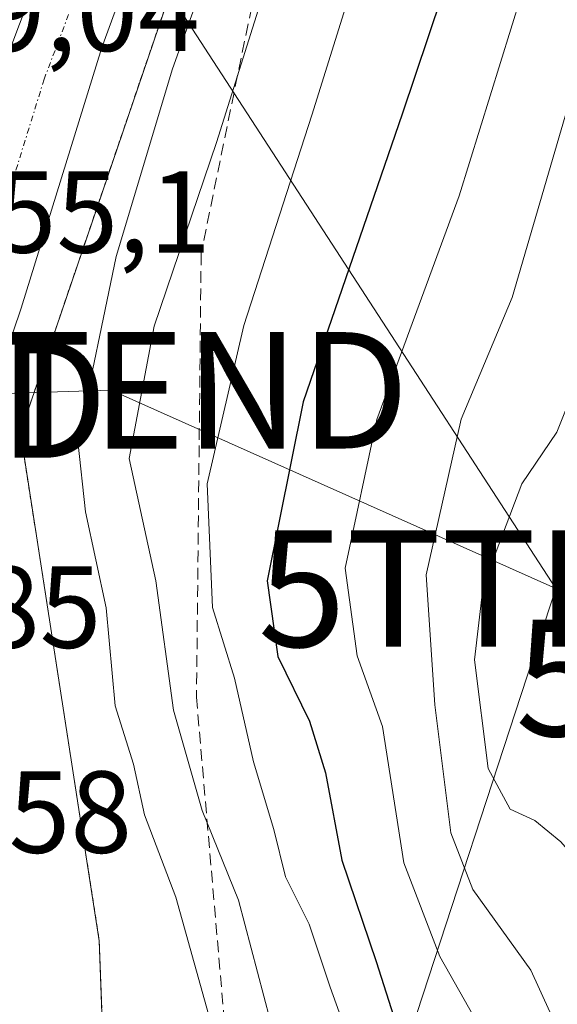
# Model space of a CAD drawing. Units: metres. Extents: x 606525 to 609976, y 4787104 to 4789471.
# Drawn here: x 607999 to 608046, y 4788632 to 4788717 of the extents above; entities that cross this region are included whole.
import ezdxf
from ezdxf.enums import TextEntityAlignment as Align

# ---------------------------------------------------------------- set-up
doc = ezdxf.new("R2010")
doc.units = ezdxf.units.M
doc.header["$MEASUREMENT"] = 0
for name, pattern in [('TRAZO_Y_PUNTO', [1, 0.5, -0.25, 0, -0.25]), ('TRAZOS', [0.75, 0.5, -0.25]), ('TRAZOSX2', [1.5, 1, -0.5])]:
    doc.linetypes.add(name, pattern=pattern)
doc.layers.get('0').update_dxf_attribs({"lineweight": 5})
for name, color, linetype, lineweight in [('Arbolado forestal', 92, 'TRAZOS', 0), ('Arbolado forestal CxS', 92, 'Continuous', 0), ('Carretera de calzada única', 19, 'Continuous', 13), ('Carretera de calzada única Cxs', 19, 'Continuous', 13), ('Carretera de calzada única eje', 19, 'TRAZO_Y_PUNTO', 0), ('Corriente artificial lineal', 5, 'TRAZOSX2', 13), ('Curva de nivel maestra', 36, 'Continuous', 30), ('Curva de nivel normal', 36, 'Continuous', 0), ('Núcleo urbano', 19, 'Continuous', 0), ('Núcleo urbano CxS', 19, 'Continuous', 0), ('Rótulo de punto de cota en terreno', 19, 'Continuous', 0), ('Tendido', 6, 'Continuous', 0), ('Torre de tendido puntual', 7, 'Continuous', 0)]:
    doc.layers.add(name, color=color, linetype=linetype, lineweight=lineweight)
doc.styles.add('Arial', font='txt', dxfattribs={"height": 0.2})

# ---------------------------------------------------------------- blocks, each defined once
blk = doc.blocks.new('*U152')
at = {"layer": 'Núcleo urbano CxS', "color": 19, "linetype": 'Continuous', "lineweight": 0}
blk.add_polyline3d([(608015.694, 4788729.321, 56.732), (607999.436, 4788681.555, 55.211), (608006.216, 4788637.867, 56.144), (608006.825, 4788620.8, 56.743)], dxfattribs=at)
blk = doc.blocks.new('*U170')
at = {"layer": 'Arbolado forestal CxS', "color": 92, "linetype": 'Continuous', "lineweight": 0}
blk.add_polyline3d([(608120.713, 4788770.924, 121.522), (608089.401, 4788706.621, 115.799), (608069.029, 4788657.39, 104.863), (608050.356, 4788625.985, 85.65), (608034.229, 4788602.218, 73.602), (608011.241, 4788569.639, 59.562), (608011.537, 4788578.581, 59.837), (608012.632, 4788594.984, 59.435), (608013.089, 4788600.397, 59.206), (608013.1, 4788600.68, 59.174), (608013.049, 4788603.2, 58.786), (608013.004, 4788603.661, 58.69), (608012.956, 4788603.885, 58.624), (608011.236, 4788610.595, 57.145), (608011.149, 4788610.876, 57.134), (608011.097, 4788611.01, 57.129), (608007.587, 4788619.38, 56.833), (608007.448, 4788619.667, 56.815), (608006.825, 4788620.8, 56.743), (608006.216, 4788637.867, 56.144), (607999.436, 4788681.555, 55.211), (608015.694, 4788729.321, 56.732)], dxfattribs=at)
blk = doc.blocks.new('*U186')
at = {"layer": 'Curva de nivel normal', "color": 36, "linetype": 'Continuous', "lineweight": 0}
blk.add_polyline3d([(608049.54, 4788720.13, 85), (608041.66, 4788693.15, 85), (608037.3, 4788682.71, 85), (608034.3, 4788669.32, 85), (608035.02, 4788658.15, 85), (608036.4, 4788647.15, 85), (608038.31, 4788642.29, 85), (608043.28, 4788635.36, 85), (608047.28, 4788626.57, 85), (608049.56, 4788622.38, 85), (608051.14, 4788616.29, 85), (608052.31, 4788607.14, 85), (608053.23, 4788595.72, 85), (608053.43, 4788587.52, 85), (608053.87, 4788579.43, 85), (608052.84, 4788557.27, 85), (608048.8, 4788532.63, 85), (608047.52, 4788511.49, 85), (608049.86, 4788490.94, 85), (608053.33, 4788481.48, 85)], dxfattribs=at)
blk = doc.blocks.new('*U190')
at = {"layer": 'Curva de nivel normal', "color": 36, "linetype": 'Continuous', "lineweight": 0}
blk.add_polyline3d([(608043.98, 4788481.24, 80), (608041.14, 4788497.98, 80), (608039.95, 4788514.75, 80), (608039.94, 4788527.84, 80), (608040.69, 4788535.49, 80), (608042.4, 4788543.19, 80), (608043.58, 4788550.61, 80), (608043.8, 4788555.52, 80), (608044.38, 4788562.49, 80), (608044.46, 4788574.49, 80), (608043.86, 4788587.82, 80), (608043.74, 4788607.48, 80), (608043.01, 4788615.32, 80), (608042.25, 4788620.87, 80), (608039.64, 4788629.13, 80), (608035.45, 4788636.54, 80), (608032.36, 4788644.58, 80), (608030.54, 4788656.29, 80), (608028.37, 4788662.36, 80), (608027.33, 4788669.91, 80), (608030.06, 4788682.67, 80), (608037.13, 4788701.89, 80), (608042.44, 4788719.12, 80)], dxfattribs=at)
blk = doc.blocks.new('*U191')
at = {"layer": 'Curva de nivel normal', "color": 36, "linetype": 'Continuous', "lineweight": 0}
blk.add_polyline3d([(608027.34, 4788630.33, 70), (608026.04, 4788633.9, 70), (608024.23, 4788639.31, 70), (608022.2, 4788643.39, 70), (608021.2, 4788647.46, 70), (608019.46, 4788653.26, 70), (608017.82, 4788660.44, 70), (608015.95, 4788666.53, 70), (608015.49, 4788677.16, 70), (608018.63, 4788690.76, 70), (608024.48, 4788708.82, 70), (608028.35, 4788721.32, 70)], dxfattribs=at)
blk = doc.blocks.new('*U232')
at = {"layer": 'Curva de nivel normal', "color": 36, "linetype": 'Continuous', "lineweight": 0}
blk.add_polyline3d([(608054.48, 4788632.15, 90), (608051.34, 4788638.82, 90), (608048.74, 4788643.07, 90), (608045.86, 4788646.39, 90), (608043.63, 4788648.21, 90), (608041.5, 4788649.2, 90), (608039.6, 4788652.7, 90), (608038.45, 4788662.02, 90), (608039.19, 4788668.38, 90), (608042.49, 4788677.15, 90), (608045.5, 4788681.59, 90), (608048.17, 4788688.24, 90), (608050.33, 4788696.84, 90), (608052.62, 4788704.13, 90), (608053.3, 4788708.73, 90), (608054.74, 4788712.9, 90), (608057.59, 4788723.3, 90)], dxfattribs=at)
blk = doc.blocks.new('*U280')
at = {"layer": 'Curva de nivel maestra', "color": 36, "linetype": 'Continuous', "lineweight": 30}
blk.add_polyline3d([(608037.89, 4788725.82, 75), (608032.22, 4788708.91, 75), (608023.71, 4788684.18, 75), (608020.63, 4788668.82, 75), (608021.56, 4788662.31, 75), (608024.26, 4788656.75, 75), (608025.64, 4788652.32, 75), (608027.04, 4788644.82, 75), (608030, 4788636.1, 75), (608031.71, 4788630.72, 75), (608034.32, 4788625.58, 75), (608036.72, 4788619.63, 75), (608037.49, 4788614.42, 75), (608036.46, 4788605.62, 75), (608034.57, 4788594.34, 75), (608034.21, 4788584.47, 75), (608034.88, 4788572.74, 75), (608034.69, 4788558.84, 75), (608032.66, 4788536.91, 75), (608031.58, 4788516.75, 75), (608031.89, 4788499.39, 75), (608033.05, 4788489.99, 75), (608035.04, 4788481.7, 75)], dxfattribs=at)
blk = doc.blocks.new('*U299')
at = {"layer": 'Carretera de calzada única Cxs', "color": 19, "linetype": 'Continuous', "lineweight": 13}
for points in [[(608015.45, 4788739.26, 55.266), (608006.44, 4788714.65, 55.309), (607999.51, 4788692.24, 55.151), (607994.05, 4788676.24, 55.078), (607990.41, 4788664.16, 55.13), (607989.68, 4788660.74, 55.161), (607989.25, 4788654.41, 55.298), (607990.02, 4788648.69, 55.48), (607990.58, 4788646.89, 55.552), (607985.92, 4788639.3, 55.723), (607981.39, 4788631.93, 55.615), (607976.41, 4788632, 55.547), (607973.15, 4788631.23, 55.523), (607970.6, 4788630.63, 55.493), (607965.09, 4788628.13, 55.485), (607959.665, 4788624.065, 55.648), (607950.15, 4788615.82, 56.273), (607938.87, 4788606.83, 57.062), (607928.23, 4788599.46, 57.918), (607906.85, 4788585.57, 59.996)], [(607954.33, 4788632.39, 55.273), (607954.79, 4788635.5, 55.078), (607954.12, 4788636.96, 54.97), (607954.83, 4788639.8, 54.845), (607955.36, 4788641.98, 54.771), (607954.88, 4788648.23, 54.574), (607953.99, 4788650.54, 54.486), (607951.47, 4788654.07, 54.276), (607954.51, 4788658.5, 54.246), (607957.13, 4788662.34, 54.213), (607961.09, 4788662.32, 54.341), (607964.67, 4788663.03, 54.386), (607968.11, 4788665.12, 54.429), (607969.66, 4788667.07, 54.473), (607972.71, 4788669.01, 54.557), (607975.75, 4788670.95, 54.563), (607977.97, 4788670.16, 54.566), (607980.34, 4788670.89, 54.588), (607982.96, 4788672.41, 54.64), (607985.5, 4788675.16, 54.701), (607986.91, 4788678.63, 54.723), (607991.51, 4788694.19, 54.933), (607996.52, 4788709.21, 55.202), (608001.51, 4788722.38, 55.294)]]:
    blk.add_polyline3d(points, dxfattribs=at)
blk = doc.blocks.new('5TTEND')
blk.add_text('5TTEND', height=10).set_placement((0, 0), align=Align.MIDDLE_CENTER)

msp = doc.modelspace()

# ---------------------------------------------------------------- linework, layer by layer
at = {"layer": 'Arbolado forestal', "color": 92, "linetype": 'TRAZOS', "lineweight": 0}
msp.add_polyline3d([(608026.538, 4788756.235, 55.23), (608015.694, 4788729.321, 56.732), (607999.436, 4788681.555, 55.211), (608006.216, 4788637.867, 56.144), (608006.825, 4788620.8, 56.743), (608007.448, 4788619.667, 56.815), (608007.587, 4788619.38, 56.833), (608011.097, 4788611.01, 57.13), (608011.149, 4788610.876, 57.134), (608011.236, 4788610.595, 57.145), (608012.956, 4788603.885, 58.624), (608013.005, 4788603.661, 58.69), (608013.049, 4788603.2, 58.786), (608013.1, 4788600.68, 59.175), (608013.089, 4788600.397, 59.206), (608012.632, 4788594.984, 59.435), (608011.537, 4788578.581, 59.838), (608011.241, 4788569.638, 59.562)], dxfattribs=at)
at = {"layer": 'Carretera de calzada única', "color": 19, "linetype": 'Continuous', "lineweight": 13}
for points in [[(607975.75, 4788670.95, 54.563), (607977.97, 4788670.16, 54.566), (607980.34, 4788670.89, 54.588), (607982.96, 4788672.41, 54.64), (607985.5, 4788675.16, 54.701), (607986.91, 4788678.63, 54.723), (607991.51, 4788694.19, 54.933), (607996.52, 4788709.21, 55.202), (608001.51, 4788722.38, 55.294), (608017.9, 4788762.5, 55.026), (608025.49, 4788782.63, 54.679), (608032.78, 4788803.34, 54.381), (608037.8, 4788820.3, 53.988), (608043.87, 4788844.34, 53.317), (608053.1, 4788883.86, 52.594), (608058.76, 4788905.59, 51.999), (608061.91, 4788920.03, 51.665), (608065.03, 4788936.46, 51.305), (608068.31, 4788956.01, 50.873), (608069.62, 4788967.86, 50.51)], [(608076.31, 4788967.5, 51.145), (608074.94, 4788955.09, 51.453), (608071.62, 4788935.29, 51.723), (608068.47, 4788918.7, 54.51), (608065.27, 4788904.03, 52.55), (608059.59, 4788882.26, 52.754), (608050.37, 4788842.76, 53.572), (608044.25, 4788818.53, 54.348), (608039.15, 4788801.28, 54.776), (608031.78, 4788780.34, 55.042), (608024.12, 4788760.03, 55.093), (608015.45, 4788739.26, 55.266), (608006.44, 4788714.65, 55.309), (607999.51, 4788692.24, 55.151), (607994.05, 4788676.24, 55.078), (607990.41, 4788664.16, 55.13), (607989.68, 4788660.74, 55.161), (607989.25, 4788654.41, 55.298), (607990.02, 4788648.69, 55.48), (607990.58, 4788646.89, 55.552)]]:
    msp.add_polyline3d(points, dxfattribs=at)
at = {"layer": 'Carretera de calzada única eje', "color": 19, "linetype": 'TRAZO_Y_PUNTO', "lineweight": 0}
msp.add_polyline3d([(608003.97, 4788718.51, 55.303), (608001.48, 4788711.93, 55.282), (607998.01, 4788700.72, 55.18), (607995.51, 4788693.21, 55.086), (607992.78, 4788685.21, 54.971), (607990.48, 4788677.43, 54.922), (607989.77, 4788675.7, 54.905), (607980.77, 4788659.1, 54.835)], dxfattribs=at)
at = {"layer": 'Corriente artificial lineal', "color": 5, "linetype": 'TRAZOSX2', "lineweight": 13}
msp.add_polyline3d([(608024.715, 4788744.585, 55.922), (608014.96, 4788696.927, 66.151), (608014.563, 4788658.827, 67.531), (608016.945, 4788631.046, 61.334), (608018.532, 4788602.868, 62.736), (608015.357, 4788540.955, 64.065), (608017.738, 4788494.52, 65.096), (608023.7, 4788458.753, 62.435), (608024.088, 4788456.42, 62.419), (608012.955, 4788444.68, 55.434)], dxfattribs=at)
at = {"layer": 'Curva de nivel normal', "color": 36, "linetype": 'Continuous', "lineweight": 0}
for points in [[(608022.14, 4788725.16, 65), (608016.27, 4788706.47, 65), (608010.94, 4788690.71, 65), (608008.79, 4788679.32, 65), (608011.06, 4788668.8, 65), (608012.58, 4788657.71, 65), (608015.04, 4788649.07, 65), (608018.17, 4788641.38, 65), (608021.97, 4788626.93, 65), (608023.27, 4788615.73, 65), (608022.96, 4788610.28, 65), (608018.84, 4788596.6, 65), (608016.98, 4788586.82, 65), (608016.77, 4788570.48, 65), (608016.77, 4788553.46, 65), (608014.52, 4788528.21, 65), (608014.48, 4788516.84, 65), (608015.36, 4788502.83, 65), (608017.4, 4788493.83, 65), (608018.57, 4788487.13, 65), (608021.69, 4788473.7, 65)], [(608018.27, 4788437.606, 60), (608010.91, 4788460.14, 60), (608009.74, 4788465.43, 60), (608010.38, 4788468.01, 60), (608013.24, 4788470.76, 60), (608016.29, 4788474.56, 60), (608016.97, 4788480.66, 60), (608013.42, 4788501.27, 60), (608011.97, 4788514.4, 60), (608011.4, 4788528.08, 60), (608011.46, 4788542.47, 60), (608011.66, 4788558.31, 60), (608012.62, 4788578.48, 60), (608016.15, 4788629.64, 60), (608012.78, 4788641.62, 60), (608010.11, 4788648.7, 60), (608009.16, 4788653.06, 60), (608007.59, 4788658.06, 60), (608006.79, 4788666.5, 60), (608005.04, 4788674.74, 60), (608004.37, 4788680.82, 60), (608007.65, 4788696.68, 60), (608012.51, 4788712.8, 60), (608016.3, 4788723.46, 60)]]:
    msp.add_polyline3d(points, dxfattribs=at)
at = {"layer": 'Núcleo urbano', "color": 19, "linetype": 'Continuous', "lineweight": 0}
msp.add_polyline3d([(608026.538, 4788756.235, 55.23), (608015.694, 4788729.321, 56.732), (607999.436, 4788681.555, 55.211), (608006.216, 4788637.867, 56.144), (608006.825, 4788620.8, 56.743), (608007.448, 4788619.667, 56.815), (608007.587, 4788619.38, 56.833), (608011.097, 4788611.01, 57.13), (608011.149, 4788610.876, 57.134), (608011.236, 4788610.595, 57.145), (608012.956, 4788603.885, 58.624), (608013.005, 4788603.661, 58.69), (608013.049, 4788603.2, 58.786), (608013.1, 4788600.68, 59.175), (608013.089, 4788600.397, 59.206), (608012.632, 4788594.984, 59.435), (608011.537, 4788578.581, 59.838), (608011.241, 4788569.638, 59.562)], dxfattribs=at)
at = {"layer": 'Tendido', "color": 6, "linetype": 'Continuous', "lineweight": 0}
for points in [[(607834.81, 4788936.52, 86.299), (607859.476, 4788912.358, 81.469), (607892.055, 4788882.961, 74.011), (607927.346, 4788849.974, 60.738), (608045.427, 4788668.145, 93.208)], [(607981.348, 4788684.384, 54.9), (608007.226, 4788685.184, 61.971), (608045.427, 4788668.145, 93.208)], [(608045.427, 4788668.145, 93.208), (608016.613, 4788580.039, 64.79), (607931.015, 4788520.769, 63.098)]]:
    msp.add_polyline3d(points, dxfattribs=at)

# ---------------------------------------------------------------- block references
at = {"layer": 'Arbolado forestal CxS', "color": 92, "linetype": 'Continuous', "lineweight": 0}
msp.add_blockref('*U170', (0, 0), dxfattribs=at)
at = {"layer": 'Carretera de calzada única Cxs', "color": 19, "linetype": 'Continuous', "lineweight": 13}
msp.add_blockref('*U299', (0, 0), dxfattribs=at)
at = {"layer": 'Curva de nivel maestra', "color": 36, "linetype": 'Continuous', "lineweight": 30}
msp.add_blockref('*U280', (0, 0), dxfattribs=at)
at = {"layer": 'Curva de nivel normal', "color": 36, "linetype": 'Continuous', "lineweight": 0}
for name in ['*U190', '*U186', '*U232', '*U191']:
    msp.add_blockref(name, (0, 0), dxfattribs=at)
at = {"layer": 'Núcleo urbano CxS', "color": 19, "linetype": 'Continuous', "lineweight": 0}
msp.add_blockref('*U152', (0, 0), dxfattribs=at)
at = {"layer": 'Torre de tendido puntual', "linetype": 'Continuous', "lineweight": 0}
for p in [(608007.226, 4788685.184, 60.628), (607981.348, 4788684.384, 54.905), (608045.427, 4788668.145, 93.432), (608067.545, 4788660.472, 104.248)]:
    msp.add_blockref('5TTEND', p, dxfattribs=at)

# ---------------------------------------------------------------- texts
at = {"layer": 'Rótulo de punto de cota en terreno', "color": 19, "linetype": 'Continuous', "lineweight": 0, "style": 'Arial'}
for s, p in [('59,04', (607990.984, 4788712.15)), ('55,1', (607997.234, 4788694.824)), ('54,85', (607982.544, 4788660.864)), ('55,58', (607985.174, 4788643.254))]:
    msp.add_text(s, height=7, dxfattribs=at).set_placement(p, align=Align.BOTTOM_LEFT)

doc.saveas('drawing.dxf')
